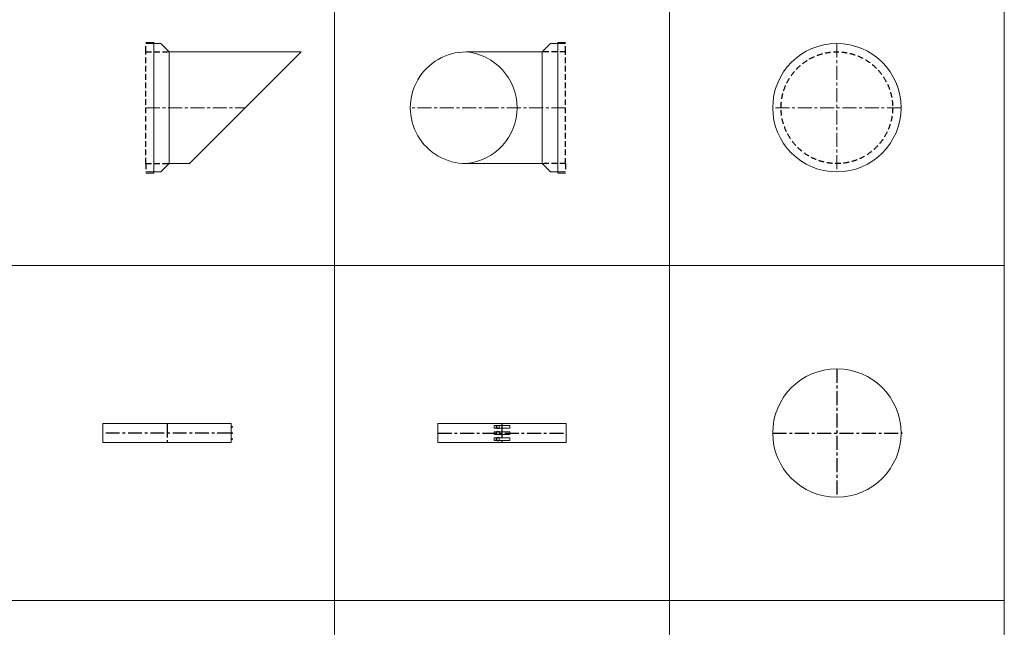
# Model space of a CAD drawing. Extents: x -14214 to 130524, y -33462 to 7217.
# Drawn here: x 102672 to 107082, y -10555 to -7835 of the extents above; entities that cross this region are included whole.
import ezdxf

# ---------------------------------------------------------------- set-up
doc = ezdxf.new("R2010")
doc.units = 0
doc.linetypes.add('CENTER', pattern=[2, 1.25, -0.25, 0.25, -0.25])
doc.linetypes.add('HIDDEN', pattern=[0.375, 0.25, -0.125])
doc.layers.get('0').update_dxf_attribs({"linetype": 'CONTINUOUS'})
doc.layers.add('Z-BORDER ONTOP', color=7, linetype='CONTINUOUS', lineweight=25)
doc.layers.add('Z-PART ONTOP', color=3, linetype='CONTINUOUS', lineweight=25)

# ---------------------------------------------------------------- blocks, each defined once
blk = doc.blocks.new('AMHT 50 top')
at = {"color": 0, "linetype": 'CENTER', "lineweight": 5, "ltscale": 50}
for p, q in [((0, 287.5), (0, -287.5)), ((287.5, 0), (-287.5, 0))]:
    blk.add_line(p, q, dxfattribs=at)
at = {"color": 0, "lineweight": 5}
blk.add_circle((0, 0), 287.5, dxfattribs=at)
at = {"color": 0, "linetype": 'HIDDEN', "ltscale": 100}
blk.add_circle((0, 0), 250, dxfattribs=at)
blk = doc.blocks.new('AMKB 50 front')
at = {"color": 0, "lineweight": 5}
for p, q in [((-287.5, 85), (287.5, 85)), ((-287.5, 0), (-287.5, 85)), ((-287.5, 85), (-287.5, 50)), ((0, 75.7), (-35, 75.7)), ((-35, 75.7), (-35, 63.7)), ((-35, 63.7), (35, 63.7)), ((0, 48.5), (-35, 48.5)), ((-35, 48.5), (-35, 36.5)), ((-26.1, 71.2), (-25.1, 72.2)), ((-26.1, 71.2), (-26.1, 68.2)), ((-25.1, 67.2), (-26.1, 68.2)), ((-26.1, 44), (-25.1, 45)), ((-22.6, 72.2), (-25.1, 72.2)), ((-25.1, 67.2), (-25.1, 72.2)), ((-25.1, 67.2), (-22.6, 67.2)), ((-22.6, 45), (-25.1, 45)), ((-25.1, 40), (-25.1, 45)), ((-12.6, 76.7), (-22.6, 76.7)), ((-22.6, 76.7), (-22.6, 62.7)), ((-22.6, 69.7), (-22.6, 72.2)), ((-22.6, 62.7), (-12.6, 62.7)), ((-12.6, 49.5), (-22.6, 49.5)), ((-22.6, 49.5), (-22.6, 35.5)), ((-22.6, 42.5), (-22.6, 45)), ((-12.6, 69.7), (-12.6, 76.7)), ((-12.6, 62.7), (-12.6, 69.7)), ((-12.6, 42.5), (-12.6, 49.5)), ((35, 75.7), (0, 75.7)), ((35, 48.5), (0, 48.5)), ((35, 63.7), (35, 75.7)), ((35, 36.5), (35, 48.5)), ((287.5, 85), (287.5, 0)), ((287.5, 0), (-287.5, 0)), ((-35, 36.5), (35, 36.5)), ((0, 21.2), (-35, 21.2)), ((-35, 21.2), (-35, 9.2)), ((-35, 9.2), (35, 9.2)), ((-26.1, 44), (-26.1, 41)), ((-25.1, 40), (-26.1, 41)), ((-26.1, 16.7), (-25.1, 17.7)), ((-26.1, 16.7), (-26.1, 13.7)), ((-25.1, 12.7), (-26.1, 13.7)), ((-25.1, 40), (-22.6, 40)), ((-22.6, 17.7), (-25.1, 17.7)), ((-25.1, 12.7), (-25.1, 17.7)), ((-25.1, 12.7), (-22.6, 12.7)), ((-22.6, 35.5), (-12.6, 35.5)), ((-12.6, 22.2), (-22.6, 22.2)), ((-22.6, 22.2), (-22.6, 8.2)), ((-22.6, 15.2), (-22.6, 17.7)), ((-22.6, 8.2), (-12.6, 8.2)), ((-12.6, 35.5), (-12.6, 42.5)), ((-12.6, 15.2), (-12.6, 22.2)), ((-12.6, 8.2), (-12.6, 15.2)), ((35, 21.2), (0, 21.2)), ((35, 9.2), (35, 21.2))]:
    blk.add_line(p, q, dxfattribs=at)
at = {"color": 0, "linetype": 'CENTER', "ltscale": 50}
for p, q in [((0, 85), (0, 0)), ((-287.5, 42.5), (287.5, 42.5))]:
    blk.add_line(p, q, dxfattribs=at)
blk = doc.blocks.new('AMKB 50 top')
at = {"color": 0, "linetype": 'CENTER', "ltscale": 50}
for p, q in [((0, 287.5), (0, -287.5)), ((-287.5, 0), (287.5, 0))]:
    blk.add_line(p, q, dxfattribs=at)
at = {"color": 0, "lineweight": 5}
for centre, radius in [((0, 0), 287.5), ((290, 0), 2.5)]:
    blk.add_circle(centre, radius, dxfattribs=at)
blk = doc.blocks.new('AMHT 50 front')
at = {"color": 0, "lineweight": 5}
for p, q in [((-105, 250), (-67.5, 287.5)), ((0, 287.5), (-67.5, 287.5)), ((-35, 287.5), (-35, 292.5)), ((-35, 292.5), (0, 292.5)), ((-35, -292.5), (-35, 287.5)), ((-95, 250), (-445.5, 250)), ((-105, 250), (-105, -250)), ((-95, -250), (-445, -250)), ((-105, -250), (-67.5, -287.5)), ((0, -287.5), (-67.5, -287.5)), ((0, -292.5), (-35, -292.5))]:
    blk.add_line(p, q, dxfattribs=at)
at = {"color": 0, "linetype": 'HIDDEN', "ltscale": 100}
for p, q in [((0, 250), (0, 287.5)), ((0, 250), (-95, 250)), ((0, 250), (-95, 250)), ((0, -250), (0, 250)), ((0, -250), (-95, -250)), ((0, -250), (0, -287.5))]:
    blk.add_line(p, q, dxfattribs=at)
at = {"color": 0, "linetype": 'CENTER', "lineweight": 5, "ltscale": 50}
blk.add_line((0, 0), (-695, 0), dxfattribs=at)
at = {"color": 0, "lineweight": 5}
blk.add_arc((-467.8, 0), 251, 275.2005, 84.9044, dxfattribs=at)
blk.add_ellipse((-445, 0), major_axis=(-250, 0), ratio=1, start_param=4.712389, end_param=7.853982, dxfattribs=at)
blk = doc.blocks.new('AMHT 50 side')
at = {"color": 0, "lineweight": 5}
for p, q in [((-105, 250), (-67.5, 287.5)), ((0, 287.5), (-67.5, 287.5)), ((-35, 287.5), (-35, 292.5)), ((-35, 292.5), (0, 292.5)), ((-35, -292.5), (-35, 287.5)), ((-95, 250), (-695, 250)), ((-195, -250), (-695, 250)), ((-105, 250), (-105, -250)), ((-95, -250), (-195, -250)), ((-105, -250), (-67.5, -287.5)), ((0, -287.5), (-67.5, -287.5)), ((0, -292.5), (-35, -292.5))]:
    blk.add_line(p, q, dxfattribs=at)
at = {"color": 0, "linetype": 'HIDDEN', "ltscale": 100}
for p, q in [((0, 250), (0, 287.5)), ((0, 250), (-95, 250)), ((0, 250), (-95, 250)), ((0, -250), (0, 250)), ((0, -250), (-95, -250)), ((0, -250), (0, -287.5))]:
    blk.add_line(p, q, dxfattribs=at)
at = {"color": 0, "linetype": 'CENTER', "lineweight": 5, "ltscale": 50}
blk.add_line((0, 0), (-445, 0), dxfattribs=at)
blk = doc.blocks.new('AMKB 50 side')
at = {"color": 0, "lineweight": 5}
for p, q in [((-287.5, 85), (287.5, 85)), ((-287.5, 0), (-287.5, 85)), ((-287.5, 85), (-287.5, 50)), ((287.5, 85), (287.5, 0)), ((287.5, 0), (-287.5, 0))]:
    blk.add_line(p, q, dxfattribs=at)
at = {"color": 0, "linetype": 'CENTER', "ltscale": 50}
for p, q in [((0, 85), (0, 0)), ((-287.5, 42.5), (287.5, 42.5))]:
    blk.add_line(p, q, dxfattribs=at)
at = {"color": 0, "lineweight": 5}
for centre in [(-290, 69.75), (-290, 42.5), (-290, 15.25)]:
    blk.add_circle(centre, 2.5, dxfattribs=at)

msp = doc.modelspace()

# ---------------------------------------------------------------- linework, layer by layer
at = {"layer": 'Z-BORDER ONTOP', "lineweight": 5}
for p, q in [((104081.9, 1564.8), (104081.9, -22435.2)), ((105581.9, 1564.8), (105581.9, -22435.2)), ((107081.9, 1564.8), (107081.9, -22435.2)), ((98134.7, -8935.2), (107081.9, -8935.2)), ((98134.7, -10435.2), (107081.9, -10435.2))]:
    msp.add_line(p, q, dxfattribs=at)

# ---------------------------------------------------------------- block references
at = {"layer": 'Z-PART ONTOP', "lineweight": 5, "xscale": -1}
for name, p in [('AMHT 50 side', (103236.9, -8229.1)), ('AMKB 50 side', (103331.9, -9727.7))]:
    msp.add_blockref(name, p, dxfattribs=at)
at = {"layer": 'Z-PART ONTOP', "lineweight": 5}
for name, p in [('AMHT 50 front', (105116.4, -8229.3)), ('AMHT 50 top', (106331.9, -8229.1)), ('AMKB 50 top', (106331.9, -9685.2)), ('AMKB 50 front', (104831.9, -9727.7))]:
    msp.add_blockref(name, p, dxfattribs=at)

doc.saveas('drawing.dxf')
